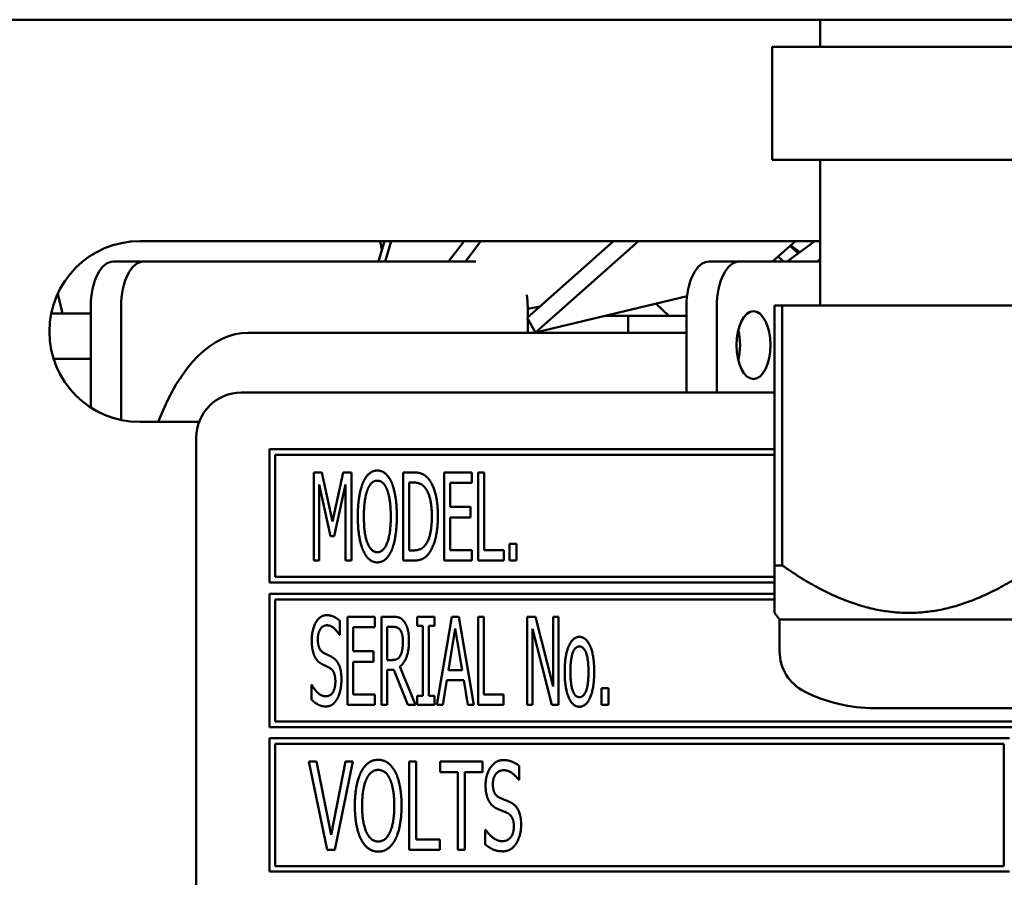
# Model space of a CAD drawing. Units: millimetres. Extents: x 82 to 7382, y 125 to 5125.
# Drawn here: x 4033 to 4077, y 1615 to 1653 of the extents above; entities that cross this region are included whole.
import ezdxf

# ---------------------------------------------------------------- set-up
doc = ezdxf.new("R2010")
doc.units = ezdxf.units.MM
doc.header["$LTSCALE"] = 25
doc.layers.add('Visible (ISO)', color=7, linetype='Continuous', lineweight=50)

msp = doc.modelspace()

# ---------------------------------------------------------------- linework, layer by layer
at = {"layer": 'Visible (ISO)'}
for p, q in [((3576.913, 1652.527), (4579.596, 1652.527)), ((4068.379, 1651.327), (4068.379, 1652.527)), ((4066.254, 1651.327), (4066.254, 1646.327)), ((4078.254, 1651.327), (4066.254, 1651.327)), ((4078.254, 1646.327), (4066.254, 1646.327)), ((4068.379, 1639.881), (4068.379, 1646.327)), ((4038.254, 1642.727), (4068.254, 1642.727)), ((4048.822, 1641.827), (4049.093, 1642.727)), ((4048.901, 1642.727), (4048.976, 1642.339)), ((4049.388, 1642.727), (4049.117, 1641.827)), ((4051.929, 1641.827), (4052.614, 1642.727)), ((4053.357, 1642.727), (4052.672, 1641.827)), ((4055.405, 1639.34), (4059.227, 1642.727)), ((4060.329, 1642.727), (4055.767, 1638.685)), ((4066.265, 1641.827), (4067.281, 1642.727)), ((4066.911, 1641.827), (4068.135, 1642.727)), ((4067.048, 1642.521), (4067.401, 1642.188)), ((4067.071, 1642.542), (4067.472, 1642.239)), ((4066.749, 1641.827), (4066.515, 1642.049)), ((4037.086, 1641.827), (4038.428, 1641.827)), ((4053.128, 1641.827), (4038.428, 1641.827)), ((4064.798, 1641.827), (4063.456, 1641.827)), ((4064.798, 1641.827), (4068.379, 1641.827)), ((4068.379, 1641.93), (4068.239, 1641.827)), ((4034.621, 1640.4), (4034.832, 1639.527)), ((4055.767, 1638.685), (4062.484, 1640.3)), ((4036.086, 1639.827), (4036.086, 1639.527)), ((4037.428, 1639.827), (4037.428, 1634.814)), ((4055.428, 1639.726), (4055.962, 1639.834)), ((4055.428, 1639.361), (4055.428, 1639.827)), ((4061.1, 1639.967), (4061.671, 1639.427)), ((4062.456, 1636.027), (4062.456, 1639.827)), ((4063.798, 1636.027), (4063.798, 1639.827)), ((4066.354, 1639.881), (4066.692, 1639.881)), ((4066.354, 1639.881), (4066.354, 1628.381)), ((4066.692, 1628.381), (4066.692, 1639.881)), ((4066.692, 1639.881), (4077.916, 1639.881)), ((4034.335, 1639.527), (4036.086, 1639.527)), ((4036.086, 1639.527), (4036.086, 1637.527)), ((4055.428, 1639.427), (4055.503, 1639.427)), ((4058.856, 1639.427), (4059.873, 1639.427)), ((4059.873, 1639.427), (4062.456, 1639.427)), ((4059.873, 1638.677), (4059.873, 1639.427)), ((4055.405, 1639.34), (4055.767, 1638.685)), ((4055.428, 1638.677), (4055.428, 1639.298)), ((4062.456, 1638.677), (4043.053, 1638.677)), ((4064.779, 1638.677), (4064.726, 1638.677)), ((4034.439, 1637.527), (4036.086, 1637.527)), ((4036.086, 1637.527), (4036.086, 1635.366)), ((4066.354, 1636.027), (4042.754, 1636.027)), ((4040.881, 1634.727), (4038.254, 1634.727)), ((4040.754, 1634.027), (4040.754, 1587.527)), ((4044.004, 1633.527), (4044.004, 1627.627)), ((4066.354, 1633.527), (4044.004, 1633.527)), ((4044.254, 1627.877), (4044.254, 1633.277)), ((4044.254, 1633.277), (4066.354, 1633.277)), ((4045.954, 1632.495), (4045.954, 1628.595)), ((4046.308, 1632.495), (4045.954, 1632.495)), ((4046.794, 1630.324), (4046.308, 1632.495)), ((4047.262, 1632.495), (4046.794, 1630.324)), ((4047.622, 1632.495), (4047.262, 1632.495)), ((4047.622, 1628.595), (4047.622, 1632.495)), ((4049.917, 1632.495), (4049.917, 1628.595)), ((4050.359, 1632.495), (4049.917, 1632.495)), ((4052.957, 1632.495), (4051.737, 1632.495)), ((4051.737, 1632.495), (4051.737, 1628.595)), ((4052.957, 1632.034), (4052.957, 1632.495)), ((4053.242, 1632.495), (4053.242, 1628.595)), ((4053.501, 1632.495), (4053.242, 1632.495)), ((4053.501, 1629.057), (4053.501, 1632.495)), ((4050.176, 1629.044), (4050.176, 1632.046)), ((4050.176, 1632.046), (4050.375, 1632.046)), ((4051.996, 1632.034), (4052.957, 1632.034)), ((4051.996, 1630.966), (4051.996, 1632.034)), ((4046.197, 1631.955), (4046.699, 1629.67)), ((4046.197, 1628.595), (4046.197, 1631.955)), ((4046.857, 1629.67), (4047.363, 1631.955)), ((4047.363, 1631.955), (4047.363, 1628.595)), ((4052.891, 1630.966), (4051.996, 1630.966)), ((4052.891, 1630.504), (4052.891, 1630.966)), ((4051.996, 1630.504), (4052.891, 1630.504)), ((4051.996, 1629.057), (4051.996, 1630.504)), ((4046.699, 1629.67), (4046.857, 1629.67)), ((4050.375, 1629.044), (4050.176, 1629.044)), ((4052.957, 1629.057), (4051.996, 1629.057)), ((4052.957, 1628.595), (4052.957, 1629.057)), ((4054.37, 1629.057), (4053.501, 1629.057)), ((4054.37, 1628.595), (4054.37, 1629.057)), ((4054.626, 1629.341), (4054.626, 1628.595)), ((4054.939, 1629.341), (4054.626, 1629.341)), ((4054.939, 1628.595), (4054.939, 1629.341)), ((4045.954, 1628.595), (4046.197, 1628.595)), ((4047.363, 1628.595), (4047.622, 1628.595)), ((4049.917, 1628.595), (4050.366, 1628.595)), ((4051.737, 1628.595), (4052.957, 1628.595)), ((4053.242, 1628.595), (4054.37, 1628.595)), ((4054.626, 1628.595), (4054.939, 1628.595)), ((4066.354, 1628.381), (4066.692, 1628.381)), ((4066.354, 1628.381), (4066.354, 1626.279)), ((4044.004, 1627.627), (4066.354, 1627.627)), ((4066.354, 1627.877), (4044.254, 1627.877)), ((4044.004, 1627.127), (4044.004, 1621.227)), ((4066.354, 1627.127), (4044.004, 1627.127)), ((4044.254, 1621.477), (4044.254, 1626.877)), ((4044.254, 1626.877), (4066.354, 1626.877)), ((4047.107, 1625.305), (4047.107, 1625.925)), ((4048.668, 1626.108), (4047.448, 1626.108)), ((4047.448, 1626.108), (4047.448, 1622.208)), ((4048.668, 1625.646), (4048.668, 1626.108)), ((4048.953, 1626.108), (4048.953, 1622.208)), ((4049.455, 1626.108), (4048.953, 1626.108)), ((4050.539, 1626.108), (4050.539, 1625.71)), ((4051.298, 1626.108), (4050.539, 1626.108)), ((4051.298, 1625.71), (4051.298, 1626.108)), ((4052.066, 1626.108), (4051.408, 1622.208)), ((4052.385, 1626.108), (4052.066, 1626.108)), ((4053.042, 1622.208), (4052.385, 1626.108)), ((4053.229, 1626.108), (4053.229, 1622.208)), ((4053.488, 1626.108), (4053.229, 1626.108)), ((4053.488, 1622.669), (4053.488, 1626.108)), ((4055.4, 1626.108), (4055.4, 1622.208)), ((4055.77, 1626.108), (4055.4, 1626.108)), ((4056.551, 1623.02), (4055.77, 1626.108)), ((4056.551, 1626.108), (4056.551, 1623.02)), ((4056.794, 1626.108), (4056.551, 1626.108)), ((4056.794, 1622.208), (4056.794, 1626.108)), ((4066.579, 1625.992), (4066.354, 1626.279)), ((4066.579, 1625.992), (4089.929, 1625.992)), ((4066.579, 1625.992), (4066.579, 1624.587)), ((4047.708, 1625.646), (4048.668, 1625.646)), ((4047.708, 1624.578), (4047.708, 1625.646)), ((4049.212, 1624.193), (4049.212, 1625.659)), ((4049.212, 1625.659), (4049.468, 1625.659)), ((4050.539, 1625.71), (4050.789, 1625.71)), ((4050.789, 1625.71), (4050.789, 1622.606)), ((4051.048, 1625.71), (4051.298, 1625.71)), ((4051.048, 1622.606), (4051.048, 1625.71)), ((4051.92, 1623.741), (4052.221, 1625.58)), ((4052.221, 1625.58), (4052.521, 1623.741)), ((4055.643, 1625.571), (4056.503, 1622.208)), ((4055.643, 1622.208), (4055.643, 1625.571)), ((4047.088, 1625.305), (4047.107, 1625.305)), ((4048.602, 1624.578), (4047.708, 1624.578)), ((4048.602, 1624.117), (4048.602, 1624.578)), ((4049.44, 1624.193), (4049.212, 1624.193)), ((4047.708, 1624.117), (4048.602, 1624.117)), ((4047.708, 1622.669), (4047.708, 1624.117)), ((4049.212, 1623.76), (4049.509, 1623.76)), ((4049.212, 1622.208), (4049.212, 1623.76)), ((4049.509, 1623.76), (4050.125, 1622.208)), ((4050.464, 1622.208), (4049.768, 1623.905)), ((4052.521, 1623.741), (4051.92, 1623.741)), ((4051.671, 1622.208), (4051.848, 1623.298)), ((4051.848, 1623.298), (4052.594, 1623.298)), ((4052.594, 1623.298), (4052.771, 1622.208)), ((4045.852, 1623.093), (4045.852, 1622.442)), ((4045.871, 1623.093), (4045.852, 1623.093)), ((4058.696, 1622.954), (4058.696, 1622.208)), ((4059.009, 1622.954), (4058.696, 1622.954)), ((4059.009, 1622.208), (4059.009, 1622.954)), ((4048.668, 1622.669), (4047.708, 1622.669)), ((4048.668, 1622.208), (4048.668, 1622.669)), ((4050.539, 1622.606), (4050.539, 1622.208)), ((4050.789, 1622.606), (4050.539, 1622.606)), ((4051.298, 1622.606), (4051.048, 1622.606)), ((4051.298, 1622.208), (4051.298, 1622.606)), ((4054.357, 1622.669), (4053.488, 1622.669)), ((4054.357, 1622.208), (4054.357, 1622.669)), ((4047.448, 1622.208), (4048.668, 1622.208)), ((4048.953, 1622.208), (4049.212, 1622.208)), ((4050.125, 1622.208), (4050.464, 1622.208)), ((4050.539, 1622.208), (4051.298, 1622.208)), ((4051.408, 1622.208), (4051.671, 1622.208)), ((4052.771, 1622.208), (4053.042, 1622.208)), ((4053.229, 1622.208), (4054.357, 1622.208)), ((4055.4, 1622.208), (4055.643, 1622.208)), ((4056.503, 1622.208), (4056.794, 1622.208)), ((4058.696, 1622.208), (4059.009, 1622.208)), ((4070.782, 1622.063), (4085.727, 1622.063)), ((4044.004, 1621.227), (4109.504, 1621.227)), ((4109.254, 1621.477), (4044.254, 1621.477)), ((4044.004, 1620.727), (4044.004, 1614.827)), ((4076.754, 1620.727), (4044.004, 1620.727)), ((4044.254, 1615.077), (4044.254, 1620.477)), ((4044.254, 1620.477), (4076.504, 1620.477)), ((4076.504, 1620.477), (4076.504, 1615.077)), ((4045.742, 1619.695), (4046.545, 1615.795)), ((4046.074, 1619.695), (4045.742, 1619.695)), ((4046.722, 1616.453), (4046.074, 1619.695)), ((4047.369, 1619.695), (4046.722, 1616.453)), ((4046.883, 1615.795), (4047.685, 1619.695)), ((4047.685, 1619.695), (4047.369, 1619.695)), ((4050.185, 1619.695), (4050.185, 1615.795)), ((4050.495, 1619.695), (4050.185, 1619.695)), ((4050.495, 1616.257), (4050.495, 1619.695)), ((4051.548, 1619.695), (4051.548, 1619.234)), ((4053.425, 1619.695), (4051.548, 1619.695)), ((4053.425, 1619.234), (4053.425, 1619.695)), ((4055.046, 1618.893), (4055.046, 1619.512)), ((4051.548, 1619.234), (4052.331, 1619.234)), ((4052.331, 1619.234), (4052.331, 1615.795)), ((4052.641, 1619.234), (4053.425, 1619.234)), ((4052.641, 1615.795), (4052.641, 1619.234)), ((4055.024, 1618.893), (4055.046, 1618.893)), ((4053.548, 1616.68), (4053.548, 1616.029)), ((4053.57, 1616.68), (4053.548, 1616.68)), ((4051.541, 1616.257), (4050.495, 1616.257)), ((4051.541, 1615.795), (4051.541, 1616.257)), ((4046.545, 1615.795), (4046.883, 1615.795)), ((4050.185, 1615.795), (4051.541, 1615.795)), ((4052.331, 1615.795), (4052.641, 1615.795)), ((4076.504, 1615.077), (4044.254, 1615.077)), ((4044.004, 1614.827), (4076.754, 1614.827))]:
    msp.add_line(p, q, dxfattribs=at)
for centre, radius, start, end in [((4038.254, 1638.727), 4, 90, 270), ((4068.254, 1638.727), 4, 88.2092, 90), ((4042.754, 1634.027), 2, 90, 180), ((4068.579, 1624.587), 2, 180, 243.2563), ((4070.782, 1628.958), 6.895, 243.2563, 270)]:
    msp.add_arc(centre, radius, start, end, dxfattribs=at)
for centre, major_axis, start_param, end_param in [((4037.086, 1639.827), (0, 2), 0, 1.570796), ((4038.428, 1639.827), (0, 2), 0, 1.570796), ((4063.456, 1639.827), (0, 2), 0, 1.570796), ((4064.798, 1639.827), (0, 2), 0, 1.570796), ((4054.428, 1639.827), (0, 2), 4.712389, 4.9756), ((4043.053, 1628.677), (0, 10), 0, 0.92103), ((4064.081, 1638.127), (0, 1.5), 4.249784, 5.174994)]:
    msp.add_ellipse(centre, major_axis=major_axis, ratio=0.5, start_param=start_param, end_param=end_param, dxfattribs=at)
msp.add_ellipse((4065.423, 1638.127), major_axis=(0, 1.5), ratio=0.5, dxfattribs=at)
for points in [[(4048.77, 1632.577), (4048.574, 1632.577), (4048.254, 1632.309), (4048.141, 1632.05)], [(4049.402, 1632.05), (4049.291, 1632.299), (4048.969, 1632.577), (4048.77, 1632.577)], [(4051.058, 1632.186), (4050.947, 1632.331), (4050.634, 1632.495), (4050.359, 1632.495)], [(4048.141, 1632.05), (4048.03, 1631.781), (4047.907, 1631.035), (4047.907, 1630.545)], [(4048.337, 1631.724), (4048.419, 1631.933), (4048.63, 1632.129), (4048.773, 1632.129)], [(4048.773, 1632.129), (4048.909, 1632.129), (4049.13, 1631.926), (4049.206, 1631.724)], [(4049.635, 1630.545), (4049.635, 1631.032), (4049.512, 1631.79), (4049.402, 1632.05)], [(4050.375, 1632.046), (4050.549, 1632.046), (4050.786, 1631.936), (4050.887, 1631.813)], [(4051.453, 1630.542), (4051.453, 1631.111), (4051.247, 1631.936), (4051.058, 1632.186)], [(4048.175, 1630.545), (4048.175, 1630.925), (4048.258, 1631.525), (4048.337, 1631.724)], [(4049.206, 1631.724), (4049.281, 1631.528), (4049.367, 1630.931), (4049.367, 1630.545)], [(4050.887, 1631.813), (4051.036, 1631.632), (4051.184, 1630.997), (4051.184, 1630.548)], [(4047.907, 1630.545), (4047.907, 1630.065), (4048.027, 1629.303), (4048.141, 1629.044)], [(4048.773, 1628.962), (4048.498, 1628.962), (4048.175, 1629.777), (4048.175, 1630.545)], [(4049.367, 1630.545), (4049.367, 1629.777), (4049.044, 1628.962), (4048.773, 1628.962)], [(4049.402, 1629.044), (4049.515, 1629.303), (4049.635, 1630.071), (4049.635, 1630.545)], [(4051.184, 1630.548), (4051.184, 1630.093), (4051.048, 1629.487), (4050.912, 1629.303)], [(4051.055, 1628.908), (4051.238, 1629.148), (4051.453, 1630.008), (4051.453, 1630.542)], [(4048.141, 1629.044), (4048.254, 1628.782), (4048.574, 1628.513), (4048.77, 1628.513)], [(4048.77, 1628.513), (4048.962, 1628.513), (4049.281, 1628.772), (4049.402, 1629.044)], [(4050.912, 1629.303), (4050.805, 1629.155), (4050.546, 1629.044), (4050.375, 1629.044)], [(4050.366, 1628.595), (4050.603, 1628.595), (4050.906, 1628.722), (4051.055, 1628.908)], [(4046.526, 1626.177), (4046.238, 1626.177), (4045.868, 1625.536), (4045.868, 1625.062)], [(4047.107, 1625.925), (4046.984, 1626.048), (4046.69, 1626.177), (4046.526, 1626.177)], [(4049.952, 1625.902), (4049.85, 1626.035), (4049.623, 1626.108), (4049.455, 1626.108)], [(4050.173, 1625.049), (4050.173, 1625.356), (4050.053, 1625.77), (4049.952, 1625.902)], [(4046.137, 1625.116), (4046.137, 1625.39), (4046.361, 1625.729), (4046.541, 1625.729)], [(4046.541, 1625.729), (4046.703, 1625.729), (4046.993, 1625.476), (4047.088, 1625.305)], [(4049.468, 1625.659), (4049.579, 1625.659), (4049.724, 1625.599), (4049.781, 1625.526)], [(4049.781, 1625.526), (4049.844, 1625.441), (4049.904, 1625.179), (4049.904, 1625.008)], [(4045.868, 1625.062), (4045.868, 1624.834), (4045.935, 1624.487), (4045.995, 1624.357)], [(4046.393, 1624.509), (4046.27, 1624.575), (4046.137, 1624.869), (4046.137, 1625.116)], [(4049.768, 1623.905), (4049.955, 1624.044), (4050.173, 1624.622), (4050.173, 1625.049)], [(4049.904, 1625.008), (4049.904, 1624.806), (4049.85, 1624.502), (4049.793, 1624.395)], [(4057.72, 1625.217), (4057.426, 1625.217), (4057.066, 1624.404), (4057.066, 1623.671)], [(4058.371, 1623.671), (4058.371, 1624.408), (4058.014, 1625.217), (4057.72, 1625.217)], [(4057.319, 1623.671), (4057.319, 1624.24), (4057.527, 1624.793), (4057.72, 1624.793)], [(4057.72, 1624.793), (4057.91, 1624.793), (4058.118, 1624.24), (4058.118, 1623.671)], [(4045.995, 1624.357), (4046.058, 1624.227), (4046.216, 1624.066), (4046.317, 1624.013)], [(4046.794, 1624.303), (4046.715, 1624.351), (4046.478, 1624.464), (4046.393, 1624.509)], [(4047.183, 1623.32), (4047.183, 1623.684), (4046.996, 1624.18), (4046.794, 1624.303)], [(4049.793, 1624.395), (4049.73, 1624.272), (4049.553, 1624.193), (4049.44, 1624.193)], [(4046.317, 1624.013), (4046.431, 1623.956), (4046.579, 1623.886), (4046.671, 1623.836)], [(4046.671, 1623.836), (4046.797, 1623.763), (4046.914, 1623.472), (4046.914, 1623.238)], [(4047.006, 1622.492), (4047.091, 1622.647), (4047.183, 1623.09), (4047.183, 1623.32)], [(4057.066, 1623.671), (4057.066, 1622.957), (4057.413, 1622.126), (4057.72, 1622.126)], [(4057.72, 1622.549), (4057.527, 1622.549), (4057.319, 1623.118), (4057.319, 1623.671)], [(4058.118, 1623.671), (4058.118, 1623.109), (4057.91, 1622.549), (4057.72, 1622.549)], [(4057.72, 1622.126), (4058.014, 1622.126), (4058.371, 1622.932), (4058.371, 1623.671)], [(4046.478, 1622.587), (4046.326, 1622.587), (4046.001, 1622.853), (4045.871, 1623.093)], [(4046.914, 1623.238), (4046.914, 1622.944), (4046.693, 1622.587), (4046.478, 1622.587)], [(4045.852, 1622.442), (4045.985, 1622.315), (4046.282, 1622.138), (4046.494, 1622.138)], [(4046.494, 1622.138), (4046.674, 1622.138), (4046.911, 1622.322), (4047.006, 1622.492)], [(4048.811, 1619.777), (4048.574, 1619.777), (4048.194, 1619.509), (4048.058, 1619.25)], [(4049.563, 1619.25), (4049.43, 1619.499), (4049.048, 1619.777), (4048.811, 1619.777)], [(4054.351, 1619.765), (4054.006, 1619.765), (4053.564, 1619.123), (4053.564, 1618.649)], [(4055.046, 1619.512), (4054.898, 1619.635), (4054.547, 1619.765), (4054.351, 1619.765)], [(4048.292, 1618.924), (4048.387, 1619.133), (4048.643, 1619.329), (4048.811, 1619.329)], [(4048.811, 1619.329), (4048.975, 1619.329), (4049.237, 1619.126), (4049.329, 1618.924)], [(4048.058, 1619.25), (4047.922, 1618.981), (4047.777, 1618.235), (4047.777, 1617.745)], [(4048.099, 1617.745), (4048.099, 1618.125), (4048.197, 1618.725), (4048.292, 1618.924)], [(4049.329, 1618.924), (4049.421, 1618.728), (4049.522, 1618.131), (4049.522, 1617.745)], [(4049.844, 1617.745), (4049.844, 1618.232), (4049.696, 1618.99), (4049.563, 1619.25)], [(4053.886, 1618.703), (4053.886, 1618.978), (4054.155, 1619.316), (4054.37, 1619.316)], [(4054.37, 1619.316), (4054.563, 1619.316), (4054.91, 1619.063), (4055.024, 1618.893)], [(4053.564, 1618.649), (4053.564, 1618.422), (4053.643, 1618.074), (4053.716, 1617.944)], [(4054.193, 1618.096), (4054.044, 1618.162), (4053.886, 1618.456), (4053.886, 1618.703)], [(4054.673, 1617.891), (4054.578, 1617.938), (4054.294, 1618.052), (4054.193, 1618.096)], [(4047.777, 1617.745), (4047.777, 1617.265), (4047.922, 1616.503), (4048.055, 1616.244)], [(4048.811, 1616.162), (4048.485, 1616.162), (4048.099, 1616.977), (4048.099, 1617.745)], [(4049.522, 1617.745), (4049.522, 1616.977), (4049.136, 1616.162), (4048.811, 1616.162)], [(4049.563, 1616.244), (4049.699, 1616.503), (4049.844, 1617.271), (4049.844, 1617.745)], [(4053.716, 1617.944), (4053.791, 1617.815), (4053.981, 1617.654), (4054.101, 1617.6)], [(4054.101, 1617.6), (4054.237, 1617.543), (4054.417, 1617.473), (4054.525, 1617.423)], [(4055.138, 1616.908), (4055.138, 1617.271), (4054.913, 1617.767), (4054.673, 1617.891)], [(4054.525, 1617.423), (4054.676, 1617.35), (4054.815, 1617.059), (4054.815, 1616.826)], [(4054.815, 1616.826), (4054.815, 1616.532), (4054.553, 1616.175), (4054.294, 1616.175)], [(4054.926, 1616.08), (4055.027, 1616.235), (4055.138, 1616.677), (4055.138, 1616.908)], [(4054.294, 1616.175), (4054.114, 1616.175), (4053.725, 1616.44), (4053.57, 1616.68)], [(4048.055, 1616.244), (4048.194, 1615.982), (4048.574, 1615.713), (4048.811, 1615.713)], [(4048.811, 1615.713), (4049.038, 1615.713), (4049.421, 1615.972), (4049.563, 1616.244)], [(4053.548, 1616.029), (4053.706, 1615.903), (4054.06, 1615.726), (4054.316, 1615.726)], [(4054.316, 1615.726), (4054.528, 1615.726), (4054.812, 1615.909), (4054.926, 1616.08)]]:
    msp.add_open_spline(points, degree=2, dxfattribs=at)
msp.add_rational_spline([(4077.916, 1628.381), (4072.304, 1624.432), (4066.692, 1628.381)], [1, 1.13865546218, 1], degree=2, dxfattribs=at)

doc.saveas('drawing.dxf')
